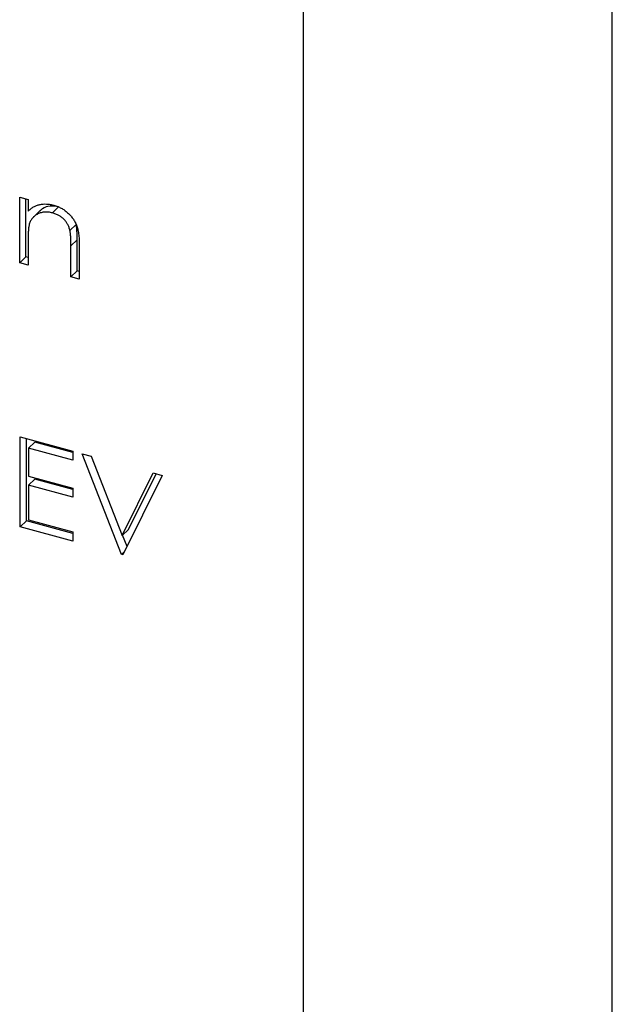
# Model space of a CAD drawing. Units: millimetres. Extents: x 6 to 365, y 6 to 256.
# Drawn here: x 330 to 334, y 83 to 91 of the extents above; entities that cross this region are included whole.
import ezdxf

# ---------------------------------------------------------------- set-up
doc = ezdxf.new("R2010")
doc.units = ezdxf.units.MM
doc.header["$LTSCALE"] = 1.25

msp = doc.modelspace()

# ---------------------------------------------------------------- linework, layer by layer
at = {"color": 7, "linetype": 'Continuous', "lineweight": 25}
for p, q in [((334.4941, 80.4973), (334.4941, 100.6407)), ((332.1606, 98.3631), (332.1606, 78.2197)), ((330.0212, 89.3701), (330.0842, 89.3529)), ((330.0212, 88.8729), (330.0212, 89.3701)), ((330.0679, 88.9184), (330.0679, 89.3574)), ((330.0842, 89.3529), (330.0842, 89.2633)), ((330.178, 89.2708), (330.1196, 89.2139)), ((330.3151, 89.2961), (330.2684, 89.2505)), ((330.4474, 89.1623), (330.4008, 89.1167)), ((330.0842, 89.0355), (330.0842, 88.8557)), ((330.4549, 89.0471), (330.4082, 89.0016)), ((330.4549, 88.8132), (330.4549, 89.0471)), ((330.4082, 88.7677), (330.4082, 89.0016)), ((330.4712, 89.0045), (330.4712, 88.7506)), ((330.0679, 88.9184), (330.0212, 88.8729)), ((330.0842, 88.8557), (330.0212, 88.8729)), ((330.0842, 88.914), (330.0679, 88.9184)), ((330.4549, 88.8132), (330.4082, 88.7677)), ((330.4712, 88.8088), (330.4549, 88.8132)), ((330.4712, 88.7506), (330.4082, 88.7677)), ((330.0257, 87.5609), (330.4217, 87.4533)), ((330.0257, 86.8805), (330.0257, 87.5609)), ((330.0724, 86.9261), (330.0724, 87.5482)), ((330.1354, 87.5195), (330.0887, 87.474)), ((330.0887, 87.474), (330.0887, 87.2646)), ((330.4217, 87.3835), (330.0887, 87.474)), ((330.4217, 87.4417), (330.1354, 87.5195)), ((330.4217, 87.4533), (330.4217, 87.3835)), ((330.4937, 87.4337), (330.5612, 87.4153)), ((330.7907, 86.6726), (330.4937, 87.4337)), ((330.5612, 87.4153), (330.7952, 86.8156)), ((330.0887, 87.2646), (330.4217, 87.1741)), ((330.1354, 87.2404), (330.0887, 87.1949)), ((330.4217, 87.1626), (330.1354, 87.2404)), ((330.7952, 86.8156), (331.0292, 87.2882)), ((331.0967, 87.2698), (330.7997, 86.6701)), ((330.8419, 86.8611), (331.0505, 87.2824)), ((331.0292, 87.2882), (331.0967, 87.2698)), ((330.0887, 87.1949), (330.0887, 86.9332)), ((330.4217, 87.1043), (330.0887, 87.1949)), ((330.4217, 87.1741), (330.4217, 87.1043)), ((330.0724, 86.9261), (330.0257, 86.8805)), ((330.4217, 86.7729), (330.0257, 86.8805)), ((330.4217, 86.8311), (330.0724, 86.9261)), ((330.0887, 86.9332), (330.4217, 86.8427)), ((330.4217, 86.8427), (330.4217, 86.7729)), ((330.8419, 86.8611), (330.7952, 86.8156)), ((330.8313, 86.7338), (330.7982, 86.8185)), ((330.8105, 86.6919), (330.7907, 86.6726)), ((330.7997, 86.6701), (330.7907, 86.6726))]:
    msp.add_line(p, q, dxfattribs=at)
for points, knots in [([(330.0842, 89.2633), (330.0909, 89.2696), (330.104, 89.2818), (330.1257, 89.2966), (330.1487, 89.3075), (330.1728, 89.3146), (330.198, 89.318), (330.2242, 89.3183), (330.2515, 89.3153), (330.27, 89.3109), (330.2794, 89.3086)], [0, 0, 0, 0, 0.140976, 0.273569, 0.398988, 0.51993, 0.63811, 0.756589, 0.87686, 1, 1, 1, 1]), ([(330.2684, 89.2505), (330.2634, 89.2518), (330.2533, 89.2544), (330.2385, 89.2566), (330.224, 89.2575), (330.2099, 89.2573), (330.1964, 89.2554), (330.183, 89.2527), (330.1703, 89.2483), (330.1579, 89.2428), (330.1464, 89.2362), (330.1357, 89.2289), (330.1262, 89.2205), (330.1175, 89.2114), (330.1101, 89.2014), (330.1036, 89.1905), (330.098, 89.1789), (330.0953, 89.1705), (330.0939, 89.1663)], [0, 0, 0, 0, 0.063986, 0.126627, 0.188984, 0.25023, 0.312351, 0.374574, 0.438148, 0.50292, 0.567974, 0.630771, 0.692935, 0.754398, 0.815218, 0.876117, 0.938015, 1, 1, 1, 1]), ([(330.3151, 89.2961), (330.293, 89.2997), (330.2488, 89.3071), (330.2002, 89.2902), (330.1801, 89.2703), (330.1734, 89.2637)], [0, 0, 0, 0, 0.4004575, 0.8012989, 1, 1, 1, 1]), ([(330.4008, 89.1167), (330.3986, 89.125), (330.3945, 89.141), (330.3844, 89.1639), (330.3716, 89.1845), (330.356, 89.2028), (330.3377, 89.2187), (330.3168, 89.2319), (330.2934, 89.243), (330.277, 89.248), (330.2684, 89.2505)], [0, 0, 0, 0, 0.13552, 0.260833, 0.378476, 0.493178, 0.609281, 0.729981, 0.859261, 1, 1, 1, 1]), ([(330.2794, 89.3086), (330.2889, 89.3057), (330.3075, 89.3), (330.3345, 89.2874), (330.3598, 89.2715), (330.3832, 89.2529), (330.4043, 89.2319), (330.4228, 89.209), (330.4381, 89.1844), (330.4484, 89.1626), (330.4551, 89.1439), (330.4594, 89.1283), (330.463, 89.1113), (330.4662, 89.0927), (330.4683, 89.0728), (330.47, 89.0513), (330.4712, 89.0283), (330.4712, 89.0126), (330.4712, 89.0045)], [0, 0, 0, 0, 0.07724, 0.151178, 0.223488, 0.295543, 0.366976, 0.437131, 0.507044, 0.57856, 0.616614, 0.658756, 0.704491, 0.754803, 0.809332, 0.868274, 0.932073, 1, 1, 1, 1]), ([(330.0939, 89.1663), (330.0931, 89.1632), (330.0914, 89.1563), (330.0896, 89.1448), (330.0879, 89.1314), (330.0865, 89.1161), (330.0856, 89.0987), (330.0847, 89.0795), (330.0843, 89.0582), (330.0843, 89.0433), (330.0842, 89.0355)], [0, 0, 0, 0, 0.076995, 0.167615, 0.271052, 0.38946, 0.520843, 0.666399, 0.826094, 1, 1, 1, 1]), ([(330.4082, 89.0016), (330.4082, 89.0083), (330.4081, 89.0213), (330.4079, 89.0399), (330.4073, 89.0569), (330.4065, 89.0721), (330.4054, 89.0857), (330.4042, 89.0976), (330.4027, 89.1077), (330.4014, 89.1139), (330.4008, 89.1167)], [0, 0, 0, 0, 0.17885, 0.34211, 0.489826, 0.623254, 0.74008, 0.841483, 0.928908, 1, 1, 1, 1]), ([(330.4549, 89.0471), (330.4549, 89.0539), (330.4548, 89.0669), (330.4545, 89.0855), (330.454, 89.1024), (330.4532, 89.1177), (330.452, 89.1313), (330.4508, 89.1431), (330.4493, 89.1532), (330.448, 89.1595), (330.4474, 89.1623)], [0, 0, 0, 0, 0.17885, 0.34211, 0.489826, 0.623254, 0.74008, 0.841483, 0.928908, 1, 1, 1, 1])]:
    msp.add_open_spline(points, degree=3, knots=knots, dxfattribs=at)

doc.saveas('drawing.dxf')
